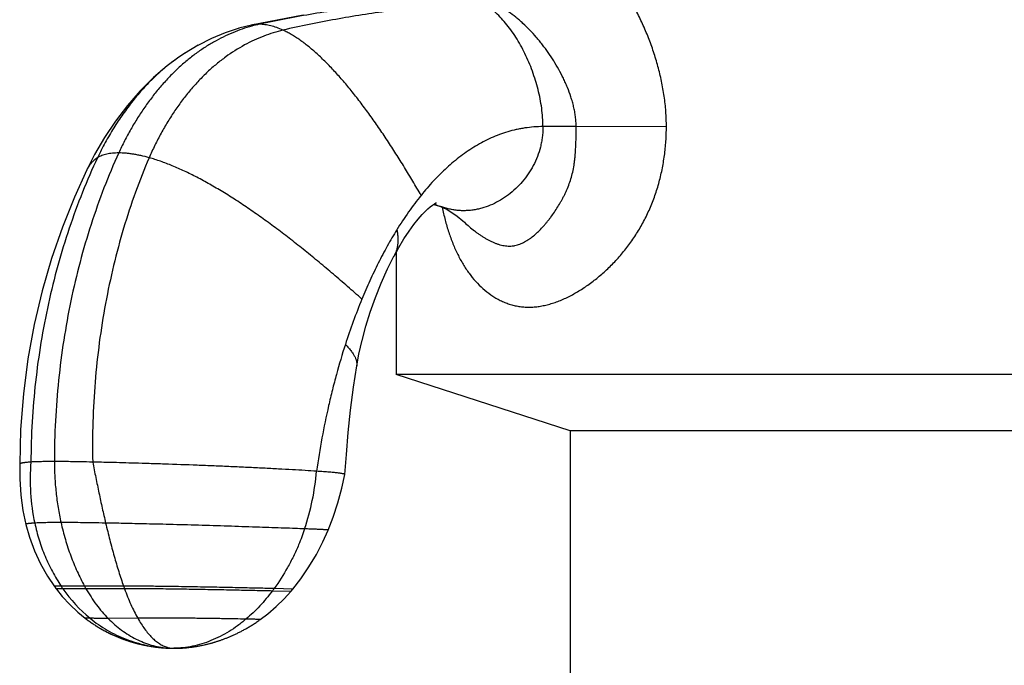
# Model space of a CAD drawing. Units: inches. Extents: x 3 to 13.3, y 2.6 to 8.7.
# Drawn here: x 3.1 to 4.3, y 5.2 to 6 of the extents above; entities that cross this region are included whole.
import ezdxf

# ---------------------------------------------------------------- set-up
doc = ezdxf.new("R2010")
doc.units = ezdxf.units.IN
doc.header["$LTSCALE"] = 0.9094488189
doc.header["$MEASUREMENT"] = 0
doc.layers.get('0').update_dxf_attribs({"linetype": 'CONTINUOUS'})

msp = doc.modelspace()

# ---------------------------------------------------------------- linework, layer by layer
at = {"color": 6, "linetype": 'Continuous'}
for p, q in [((3.4796646157, 6.0268532041), (3.415740456, 6.014510968400001)), ((3.4157422303, 6.014511350499999), (3.4004890856, 6.0106585924)), ((3.3837260958, 6.0051080346), (3.3665433899, 5.9979521238)), ((3.4005922613, 6.0106884702), (3.3835175832, 6.0050302043)), ((3.3502068899, 5.989703682899999), (3.3335138672, 5.9797091534)), ((3.3668546311, 5.998095321699999), (3.3498001417, 5.9894795135)), ((3.3340046846, 5.9800270058), (3.3246604139, 5.9737115984)), ((3.5941002579, 5.7352567039), (3.5941002579, 5.5845990151)), ((3.5566871005, 5.6438118623), (3.5567071585, 5.6438765547)), ((3.5482223696, 5.60969331), (3.5520838219, 5.626660415800001)), ((3.5454826648, 5.5952824497), (3.5482369919, 5.6097730596)), ((3.541337123, 5.5688065478), (3.5454820152, 5.5952786913)), ((3.8081002579, 5.5150662001), (3.5941002579, 5.5845990151)), ((4.7091002579, 5.5845990151), (3.5941002579, 5.5845990151)), ((3.5377672156, 5.5407128162), (3.5413461312, 5.5688832167)), ((3.5349396986, 5.513153421499999), (3.5377771265, 5.540809368300001)), ((3.8081002579, 5.5150662001), (3.8081002579, 5.1745990151)), ((4.4951002579, 5.5150662001), (3.8081002579, 5.5150662001)), ((3.5310217158, 5.4613455464), (3.5310250186, 5.4613709164)), ((3.5163137911, 5.4088212489), (3.5222205054, 5.426643961900001)), ((3.5102531461, 5.3930033397), (3.5163137907, 5.4088212476)), ((3.2110882419, 5.2847309884), (3.211692641, 5.2842639821)), ((3.2137267348, 5.2827244615), (3.214783712, 5.281943605099999)), ((3.214745227799999, 5.2819718108), (3.2158106898, 5.281197116)), ((3.2157644779, 5.2812304513), (3.2168382743, 5.2804619968)), ((3.2167843326, 5.2805002956), (3.2178663118, 5.2797381575)), ((3.2178046413, 5.2797812562), (3.2188946508, 5.2790255081)), ((3.218825256, 5.2790732447), (3.2199231421, 5.2783239577)), ((3.2198460304, 5.2783761726), (3.2209516384, 5.2776334152)), ((3.2208668207, 5.2776899506), (3.221979995, 5.2769537888)), ((3.221887485, 5.2770144892), (3.223008069, 5.2762849866)), ((3.2229078834, 5.2763496984), (3.22403572, 5.275626916)), ((3.2239278786, 5.275695487799999), (3.2250628095, 5.2749794842)), ((3.2249473348, 5.2750517667), (3.2260892012, 5.2743425981)), ((3.2259661187, 5.2744184441), (3.2271147611, 5.273716164100001)), ((3.226984099, 5.273795428500001), (3.2281393572, 5.2731000883)), ((3.2280011462, 5.2731826282), (3.2291628596, 5.2724942768)), ((3.2290171333, 5.2725799513), (3.2301851405, 5.271898635)), ((3.4162732732, 5.275967905), (3.4173274272, 5.2766322163)), ((3.2300319348, 5.2719873056), (3.2312060742, 5.2713130684)), ((3.2310454278, 5.2714045985), (3.2322255371, 5.2707374823)), ((3.232057491, 5.2708317374), (3.2332434077, 5.2701717814)), ((3.2330680053, 5.2702686295), (3.2342595665, 5.2696158707)), ((3.2340768534, 5.269715181600001), (3.2352738999, 5.2690696525)), ((3.2350839228, 5.2691712992), (3.2362862993, 5.2685330281)), ((3.2360891073, 5.268636885199999), (3.237296656, 5.2680058994)), ((3.2370923002, 5.2681118439), (3.2383048631, 5.2674881688)), ((3.2380933969, 5.267596079800001), (3.2393108159, 5.2669797386)), ((3.2390922945, 5.2670894973), (3.2403144114, 5.2664805112)), ((3.2400888919, 5.2665920011), (3.2413155483, 5.2659903893)), ((3.2410830896, 5.266103495799999), (3.2423141273, 5.2655092755)), ((3.2420747903, 5.2656238864), (3.2433100509, 5.2650370727)), ((3.2430638981, 5.2651530778), (3.2443032233, 5.2645736839)), ((3.244050319, 5.2646909752), (3.2452935504, 5.2641190124)), ((3.2450339606, 5.2642374839), (3.24628094, 5.2636729616)), ((3.2460147323, 5.2637925095), (3.2472653016, 5.263235435)), ((3.246992545, 5.2633559575), (3.2482465463, 5.2628063364)), ((3.2479673115, 5.262927734), (3.2492245869, 5.2623855699)), ((3.2489389462, 5.262507745), (3.2501993379, 5.2619730397)), ((3.2499073648, 5.2620958967), (3.2511707154, 5.2615686503)), ((3.2508724849, 5.2616920959), (3.2521386371, 5.2611723064)), ((3.2518342256, 5.2612962492), (3.2531030224, 5.260783913)), ((3.2527925076, 5.2609082637), (3.2540637922, 5.2604033754)), ((3.253747253, 5.2605280466), (3.2550208688, 5.2600305992)), ((3.2546983856, 5.2601555056), (3.2559741764, 5.25966549)), ((3.3841680636, 5.2598831832), (3.3851142514, 5.2602526155)), ((3.3850673824, 5.2602341773), (3.3860179439, 5.260610964200001)), ((3.3859718983, 5.2605925748), (3.3869267016, 5.2609767779)), ((3.3868814955, 5.2609584507), (3.3878404078, 5.2613501304)), ((3.3877960573, 5.2613318793), (3.3887589448, 5.2617310948)), ((3.3887154661, 5.2617129341), (3.389682194, 5.2621197432)), ((3.3896396034, 5.2621016875), (3.3906100362, 5.2625161469)), ((3.3905683499, 5.2624982115), (3.3915423509, 5.262920376399999)), ((3.3915015853, 5.262902577), (3.3924790171, 5.2633325015)), ((3.3924391885, 5.2633148541), (3.3934199128, 5.2637525908)), ((3.3933810376, 5.2637351122), (3.3943649152, 5.2641807123)), ((3.3943270098, 5.2641634196), (3.3953139148, 5.2646169396)), ((3.3952769935, 5.2645998495), (3.3962669339, 5.2650614079)), ((3.3962310049, 5.265044534599999), (3.3972240647, 5.2655142895)), ((3.3971891363, 5.2654976475), (3.3981514777, 5.2659593651)), ((3.4080236484, 5.2710916151), (3.4090371795, 5.271660825400001)), ((3.2556458303, 5.2597905485), (3.2569236402, 5.259307954200001)), ((3.2565895141, 5.259433083399999), (3.2578691874, 5.2589578981)), ((3.2575293648, 5.2590830187), (3.2588107464, 5.2586152284)), ((3.2584653121, 5.2587402631), (3.2597482469, 5.2582798524)), ((3.2593972868, 5.2584047258), (3.2606816205, 5.2579516772)), ((3.2603252214, 5.258076316), (3.2616107992, 5.257630611000001)), ((3.2612490495, 5.2577549434), (3.2625356962, 5.2573165688)), ((3.2621686979, 5.257440520799999), (3.2634561998, 5.2570094743)), ((3.2630840628, 5.2571329719), (3.2643721981, 5.256709251)), ((3.2639950341, 5.2568322222), (3.2652835799, 5.2564158218)), ((3.2649015029, 5.2565381964), (3.2661902352, 5.2561291089)), ((3.2658033613, 5.2562508189), (3.267092055, 5.255849034100001)), ((3.2667005021, 5.2559700133), (3.2679889313, 5.2555755184)), ((3.2675928194, 5.2556957027), (3.268880757, 5.2553084826)), ((3.268480208, 5.2554278098), (3.2697674261, 5.2550478466)), ((3.2693625639, 5.2551662567), (3.2706488335, 5.2547935301)), ((3.270239784, 5.254910964900001), (3.2715248751, 5.2545454523)), ((3.2711117659, 5.2546618557), (3.2723954479, 5.2543035319)), ((3.2719784085, 5.2544188497), (3.2732604496, 5.2540676872)), ((3.2728396114, 5.2541818674), (3.2741197791, 5.2538378362)), ((3.2736952752, 5.2539508286), (3.274973336, 5.2536138963)), ((3.2745453015, 5.253725653), (3.2758210219, 5.253395784599999)), ((3.2753895926, 5.2535062597), (3.276662766, 5.2531834112)), ((3.2762280596, 5.2532925657), (3.2774985319, 5.2529766781)), ((3.2770606551, 5.2530844779), (3.2783282864, 5.2527754878)), ((3.277887346, 5.252881900299999), (3.2791519977, 5.2525797435)), ((3.2787081004, 5.2526847381), (3.2799696351, 5.2523893495)), ((3.2795228879, 5.252492897), (3.2807811691, 5.2522042107)), ((3.2803316789, 5.2523062838), (3.2815865715, 5.252024233)), ((3.2811344452, 5.252124805899999), (3.282721796, 5.2517768906)), ((3.2823858151, 5.2518493233), (3.2839657222, 5.2515143393)), ((3.2835063294, 5.2516102725), (3.2850569914, 5.2512912704)), ((3.2847463366, 5.251354083), (3.2862887712, 5.2510475935)), ((3.2858230746, 5.2511387108), (3.2873366381, 5.2508470425)), ((3.2870505477, 5.2509011836), (3.2885551157, 5.2506215989)), ((3.2880840778, 5.2507077635), (3.2895601775, 5.2504418967)), ((3.2892978682, 5.2504882529), (3.2907641997, 5.2502340349)), ((3.2902888004, 5.2503151441), (3.2917268546, 5.2500736353)), ((3.2914876213, 5.2501130173), (3.2929142554, 5.2498828517)), ((3.2924360013, 5.2499587577), (3.2938338044, 5.2497404476)), ((3.2936171698, 5.2497735772), (3.2950014508, 5.2495663203)), ((3.2945221702, 5.2496368886), (3.2958771048, 5.2494406395)), ((3.2956825209, 5.249468205299999), (3.2970217785, 5.2492826642)), ((3.2965433836, 5.249347817599999), (3.2978528396, 5.2491724435)), ((3.2976796687, 5.2491951007), (3.2991310537, 5.2490102418)), ((3.2989716145, 5.2490299905), (3.3003785558, 5.2488604707)), ((3.3002322946, 5.248877595), (3.3015960506, 5.248722404)), ((3.3014624249, 5.248737167200001), (3.3027842576, 5.248595351700001)), ((3.302662738, 5.248607997300001), (3.3039438847, 5.2484786613)), ((3.3038339589, 5.2484894138), (3.305075557, 5.2483717212)), ((3.3049767382, 5.2483807867), (3.3061787109, 5.2482740513)), ((3.3060907909, 5.2482815979), (3.3072471647, 5.2481856204)), ((3.3071702642, 5.248191783), (3.3082731971, 5.2481063872)), ((3.3082072683, 5.2481113115), (3.3092484297, 5.2480362091)), ((3.3091934004, 5.2480400366), (3.3096624422, 5.2480079171)), ((3.3092484297, 5.2480362091), (3.3105286466, 5.247951576)), ((3.3105660139, 5.247949231000001), (3.3115594911, 5.2478893518)), ((3.3298465781, 5.2478945614), (3.3310387485, 5.2479698354)), ((3.3310387485, 5.2479698354), (3.3322582833, 5.2480555268)), ((3.3322164241, 5.248052440099999), (3.3335026165, 5.248152002599999)), ((3.3334562016, 5.2481482402), (3.3347692725, 5.2482595746)), ((3.3347188285, 5.2482551101), (3.3360558404, 5.248378497)), ((3.3360019187, 5.2483733176), (3.3373599593, 5.2485089649)), ((3.3373031345, 5.248503072), (3.3386793181, 5.2486511138)), ((3.3386201839, 5.2486445241), (3.3400116659, 5.248805021)), ((3.3399508283, 5.2487977666), (3.3413548137, 5.2489707063)), ((3.3412928901, 5.2489628353), (3.3427071639, 5.2491482055)), ((3.3426444973, 5.2491397436), (3.3440688311, 5.2493377524)), ((3.3440054766, 5.2493286924), (3.3454402182, 5.2495396323)), ((3.3453762384, 5.2495299688), (3.3468217268, 5.2497541475)), ((3.3467571913, 5.2497438775), (3.3482137558, 5.2499816173)), ((3.3481487415, 5.2499707402), (3.3495512915, 5.250210896600001)), ((3.3489138392, 5.2501003147), (3.350322389, 5.2503478534)), ((3.3502568158, 5.2503360708), (3.3509652388, 5.2504647038)), ((3.350322389, 5.2503478534), (3.3517424385, 5.2506092216)), ((3.3516766092, 5.250596843), (3.3531083855, 5.2508718357)), ((3.3524568952, 5.2507452101), (3.3538949085, 5.2510280424)), ((3.353828887, 5.2510147899), (3.3552793521, 5.2513118739)), ((3.3546185579, 5.2511749882), (3.3560753713, 5.2514802028)), ((3.3560094084, 5.2514661115), (3.3574793975, 5.2517862558)), ((3.3568086255, 5.2516385806), (3.3582850512, 5.2519671585)), ((3.3582194201, 5.2519522773), (3.3597097433, 5.252296515299999)), ((3.3590283102, 5.2521374748), (3.360525136, 5.2524904617)), ((3.360460131, 5.2524748542), (3.3619715736, 5.252844287099999)), ((3.3612787877, 5.252673256), (3.3627967775, 5.2530517652)), ((3.3627327129, 5.2530355112), (3.3642660354, 5.25343131)), ((3.363561198, 5.2532476115), (3.3651010922, 5.2536528263)), ((3.3650383003, 5.253636023), (3.3658766507, 5.2538623359)), ((3.3658143579, 5.2538453736), (3.3666560954, 5.2540765682)), ((3.3665943284, 5.2540594569), (3.3674396184, 5.2542956413)), ((3.3673784007, 5.2542783903), (3.3682274114, 5.2545196775)), ((3.3681667643, 5.254502296), (3.369019664, 5.2547488036)), ((3.3689596068, 5.2547313001), (3.3698165643, 5.2549831501)), ((3.3697571139, 5.2549655329), (3.3706182981, 5.255222852)), ((3.3705594693, 5.255205129), (3.3714250496, 5.2554680485)), ((3.3713668551, 5.255450227), (3.3722370005, 5.2557188831)), ((3.3721794508, 5.25570097), (3.3730543307, 5.2559755036)), ((3.3729974341, 5.2559575053), (3.3738772177, 5.2562380623)), ((3.3738209805, 5.2562199844), (3.3747058368, 5.2565067157)), ((3.3746502631, 5.2564885635), (3.3755403608, 5.256781625199999)), ((3.3754854526, 5.2567634031), (3.37638096, 5.2570629564)), ((3.3763267173, 5.2570446682), (3.3772277765, 5.2573508707)), ((3.3771742029, 5.2573325216), (3.3780807759, 5.257645473399999)), ((3.3780278858, 5.2576270724), (3.3789398508, 5.257946845)), ((3.3788876593, 5.2579284016), (3.3798048926, 5.2582550655)), ((3.3797534149, 5.2582365897), (3.3806757918, 5.2585702143)), ((3.3806250432, 5.2585517165), (3.3815524379, 5.2588923702)), ((3.3815024339, 5.258873861100001), (3.3824347196, 5.2592216112)), ((3.3823854758, 5.2592031019), (3.3833225247, 5.259558014700001)), ((3.3832740567, 5.2595395169), (3.38421574, 5.2599016575)), ((3.3112560846, 5.2479071541), (3.3131682856, 5.2478006153)), ((3.3171123805, 5.2476447592), (3.3184986968, 5.2476162351)), ((3.3188046225, 5.247609954), (3.3202739187, 5.2475990236)), ((3.3202740392, 5.2475990235), (3.3203141368, 5.2475990151)), ((3.3203534093, 5.2475990243), (3.3213606048, 5.2476037515)), ((3.3203534093, 5.2475990243), (3.3206444461, 5.247599573500001)), ((3.3213606048, 5.2476037515), (3.3221731947, 5.2476126583)), ((3.3234994037, 5.247636054), (3.3244407361, 5.247659162200001)), ((3.3244407361, 5.247659162200001), (3.3254263452, 5.2476890781)), ((3.3254320903, 5.247689269599999), (3.3264705253, 5.2477271212)), ((3.3259364507, 5.2477068486), (3.3270082137, 5.2477492507)), ((3.3264588564, 5.2477266601), (3.327557016, 5.2477736138)), ((3.327557016, 5.2477736138), (3.3286845144, 5.2478292871)), ((3.3286845144, 5.2478292871), (3.3298465781, 5.2478945614))]:
    msp.add_line(p, q, dxfattribs=at)
at = {"color": 9, "linetype": 'Continuous'}
for p, q in [((3.415740456, 6.014510968400001), (3.4157422303, 6.014511350499999)), ((3.3246604139, 5.9737115984), (3.32465291, 5.9737062979)), ((3.8155771526, 5.8895990322), (3.7747046772, 5.8895990151)), ((3.926659458, 5.8894411362), (3.8155824956, 5.8895990322)), ((3.6475196899, 5.791713965700001), (3.6475135228, 5.7917162841)), ((3.6780316842, 5.771918743500001), (3.6780459706, 5.771905319400001)), ((3.5913543713, 5.7302840822), (3.5913533818, 5.7302822098)), ((3.5454820152, 5.5952786913), (3.5454826648, 5.5952824497)), ((3.2103990148, 5.3241960293), (3.1815672055, 5.3241738348)), ((3.2122216445, 5.3209286185), (3.1837579934, 5.3209553878)), ((3.2584705667, 5.3241738348), (3.2103990148, 5.3241960293)), ((3.2596181703, 5.3209553878), (3.2122216445, 5.3209286185)), ((3.466759309, 5.3205467592), (3.4437977206, 5.3211581045)), ((3.4641855416, 5.3174936925), (3.4415461988, 5.3181165424)), ((3.2172064804, 5.284644182), (3.2110882419, 5.2847309884)), ((3.2759215492, 5.284644182), (3.2395883998, 5.284279490899999)), ((3.3118113265, 5.2478748724), (3.3118252584, 5.2478740591)), ((3.3118250235, 5.247874072799999), (3.3203141368, 5.2475990151)), ((3.3203521736, 5.247599023999999), (3.3203141368, 5.2475990151))]:
    msp.add_line(p, q, dxfattribs=at)
at = {"color": 6, "linetype": 'Continuous'}
for points in [[(3.32465291, 5.9737062979), (3.3122688993, 5.9644403621), (3.2954724742, 5.950076314199999), (3.2790037311, 5.9337188122), (3.2632435726, 5.9156794873), (3.2484790783, 5.8963147183), (3.2349486401, 5.8760386244), (3.2228469021, 5.855327099), (3.2131587803, 5.836468750599999)], [(3.2131589754, 5.8364691551), (3.1978937313, 5.802855302899999), (3.1831237899, 5.765787201), (3.1698874469, 5.727251125), (3.1583157897, 5.6873450549), (3.1485508357, 5.6461712532), (3.1407530344, 5.603871249), (3.1350977592, 5.5606706326), (3.1317481877, 5.5167918663), (3.1308384976, 5.474328385700001)], [(3.5913543713, 5.7302840822), (3.5971103683, 5.7407078176), (3.6035796224, 5.7513976211), (3.6098679542, 5.7608512018), (3.6158279993, 5.7690155685), (3.6212872664, 5.7758354085), (3.6260679208, 5.781285527300001), (3.6300269442, 5.7854088469), (3.6331720084, 5.7884019745), (3.6359556809, 5.790805379), (3.6387210768, 5.7929445669), (3.6412321131, 5.7946500763), (3.6430440056, 5.795707198200001), (3.6435269477, 5.795953147300001)], [(3.6401229843, 5.7938967501), (3.6432783713, 5.79312279), (3.6475135228, 5.7917162841)], [(3.6475196899, 5.791713965700001), (3.651327102, 5.7901385236), (3.6566413799, 5.7875056984), (3.6627212855, 5.7839136919), (3.6692964595, 5.779316551799999), (3.6761295461, 5.773666744), (3.6780464809, 5.7719046757)], [(3.5520641338, 5.6265739863), (3.5567230471, 5.6439357201), (3.5621661072, 5.6614701688), (3.5684216907, 5.6791457559), (3.5755037817, 5.6968563336), (3.5834286684, 5.714485722), (3.5913533818, 5.7302822098)], [(3.5310250186, 5.4613709164), (3.5326990837, 5.486205704600001), (3.534945607, 5.5132244815)], [(3.1307870682, 5.47434511), (3.130606689, 5.456003878400001), (3.1318188769, 5.4362344976)], [(3.5222205062, 5.4266439647), (3.5272578788, 5.4447809607), (3.5310193247, 5.4613461075)], [(3.1318188721, 5.436234575599999), (3.1344520232, 5.4169989961), (3.1380495514, 5.4000114337)], [(3.1380495619, 5.4000113914), (3.142578072, 5.3842505603), (3.1488279529, 5.367419502), (3.1562688678, 5.3514269071), (3.1648126439, 5.3363592575), (3.1733793671, 5.3236419823)], [(3.4667592921, 5.3205467389), (3.476644953, 5.3332058899), (3.4867041945, 5.347807527400001), (3.4958015067, 5.362970728000001), (3.5038945913, 5.3786264685), (3.5102531643, 5.393003384400001)], [(3.1733793943, 5.323641945), (3.1737593043, 5.3231221607), (3.175239828, 5.3211283113), (3.1757190154, 5.3204935351)], [(3.1757190072, 5.3204935459), (3.1830557087, 5.3114039672), (3.1922071221, 5.3014763118), (3.2020171931, 5.2922268515), (3.2110882597, 5.2847309747)], [(3.4266265587, 5.2829288365), (3.4358855912, 5.2900027041), (3.4461597777, 5.2988566431), (3.4560152139, 5.3084953993), (3.464185539, 5.3174936894)], [(3.4641855416, 5.3174936925), (3.4647132248, 5.3181105659), (3.4663323441, 5.3200324773), (3.466759309, 5.3205467592)], [(3.2110882419, 5.2847309884), (3.2117079897, 5.284252180299999), (3.2127322027, 5.2834710489), (3.2137574969, 5.2827015532)], [(3.398185397, 5.2659757607), (3.399151017, 5.266446001999999), (3.4001210074, 5.2669251978), (3.4010954474, 5.2674135366), (3.4020744122, 5.267911210899999), (3.4030579734, 5.2684184174), (3.4040461986, 5.2689353568), (3.405039151, 5.269462234200001), (3.4060368901, 5.2699992586), (3.4070394705, 5.270546643399999), (3.4080469429, 5.2711046063), (3.4090593529, 5.2716733693), (3.4100767416, 5.2722531587), (3.4110991452, 5.2728442051), (3.4121265949, 5.2734467436), (3.4131591167, 5.2740610137), (3.4141967292, 5.274687258399999), (3.4152394455, 5.2753257247), (3.4162872724, 5.2759766639), (3.4173402112, 5.276640331999999), (3.418398257, 5.2773169894), (3.4194613984, 5.2780069007), (3.4205296178, 5.2787103354), (3.4216028909, 5.2794275674), (3.4226811866, 5.280158875), (3.4237644666, 5.2809045412), (3.4248526855, 5.2816648537), (3.4259457905, 5.2824401047), (3.4266265313, 5.2829288167)], [(3.4194510801, 5.2780001562), (3.42052055, 5.2787043207), (3.4215950852, 5.2794223129), (3.4226746544, 5.2801544121), (3.4237592192, 5.2809009024), (3.4248487341, 5.281662072300001)], [(3.3131961609, 5.24779909), (3.3152405022, 5.247706743), (3.3171172363, 5.2476445984), (3.3188056335, 5.2476099332)], [(3.3221731947, 5.2476126583), (3.3226026114, 5.2476190485), (3.3234993886, 5.2476360537)]]:
    msp.add_lwpolyline(points, dxfattribs=at)
at = {"color": 9, "linetype": 'Continuous'}
for centre, radius, start, end in [((3.4250872772, 5.9711106879), 0.0443953535, 100.5057688481, 102.1514355718), ((3.4628751921, 5.8424871384), 0.1770372451, 102.1943106683, 105.2433203013), ((3.6816146341, 5.8821104587), 0.09661483789999999, 245.3075148493, 246.0616805912), ((3.6807866893, 5.8801936524), 0.09452697130000001, 246.0489381822, 249.3905191144), ((3.1879823496, 5.4924639476), 0.3092786662, 341.5540697657, 355.0008347719001), ((3.3575256506, 5.441593403300001), 0.2115389549, 213.715744983, 214.7702743725), ((3.3308684651, 5.4229065663), 0.1789847303, 214.7229121618, 230.5772470223), ((3.4359234225, 5.447856176), 0.2572024307, 208.7369575462, 209.5704153837), ((3.6890142274, 5.4758792275), 0.4564891784, 199.4103039527, 199.8391772033), ((3.2557958617, 5.4579726932), 0.2325143665, 323.0229797468, 323.9554950668)]:
    msp.add_arc(centre, radius, start, end, dxfattribs=at)
at = {"color": 6, "linetype": 'Continuous'}
for centre, radius, start, end in [((4.2612097874, 5.386338480399999), 0.7667115309, 157.6974716657, 162.1349038883), ((3.3203364008, 5.3437553843), 0.096156381, 264.9430310911, 269.9628411932)]:
    msp.add_arc(centre, radius, start, end, dxfattribs=at)
at = {"color": 7, "linetype": 'Continuous'}
for points, start_tangent, end_tangent in [([(3.926659458, 5.8894411362), (3.9259575691, 5.908258728200001), (3.9239293229, 5.9269795228), (3.9206757042, 5.9454851674), (3.9162951836, 5.9636987085), (3.9137126993, 5.9726786076), (3.9108847936, 5.9815647461), (3.9045311573, 5.9990302654), (3.8973031081, 6.0160460163), (3.8933821025, 6.0243699261), (3.8892659019, 6.0325619162), (3.8804656984, 6.0485153635), (3.8709373075, 6.0638362848), (3.8607124834, 6.078439560800001), (3.8498156111, 6.0922021726), (3.8441224961, 6.098727342899999), (3.8382710691, 6.1049864999), (3.8322656436, 6.110952824), (3.8261105399, 6.116599443099999), (3.8198106363, 6.121899001799999), (3.8133783047, 6.1268176495), (3.8068312787, 6.1313168889), (3.8001874081, 6.1353581217)], (-0.000263142818542406, 0.9999999653779278), (-0.869439524088781, 0.4940393850213503)), ([(3.6506464871, 5.790291375), (3.6543341825, 5.774587860700001), (3.6587406645, 5.759644831599999), (3.6638867322, 5.7455645407), (3.6697762805, 5.7324154867), (3.6764113433, 5.720253071699999), (3.6837952449, 5.7091332548), (3.6919300964, 5.6991144749), (3.7008151373, 5.6902629821), (3.7104462202, 5.6826670413), (3.715538007, 5.6793727266), (3.7208106089, 5.6764345146), (3.7262611977, 5.6738682793), (3.7318836055, 5.6716965401), (3.737669216, 5.6699466881), (3.7436093566, 5.6686462264), (3.7496932954, 5.667818263099999), (3.755902044, 5.6674682852), (3.7622145453, 5.6675973641), (3.7654031228, 5.6678418846), (3.7686097526, 5.6682064787), (3.7750675171, 5.6692887865), (3.7815692568, 5.6708237952), (3.7880965471, 5.6727896398), (3.7946311763, 5.6751645297), (3.8011577494, 5.6779276625), (3.8076628681, 5.6810589361), (3.8141331762, 5.6845382643), (3.8205553489, 5.6883475603), (3.8269161569, 5.6924748905), (3.8332023895, 5.6969095018), (3.8454976603, 5.7066595327), (3.8573307322, 5.717526593), (3.8685868293, 5.729448366900001), (3.8791442652, 5.742369403), (3.8841194234, 5.7491881187), (3.8888693407, 5.7562362149), (3.8933773584, 5.7635044155), (3.8976273003, 5.7709827772), (3.9016067515, 5.778658305800001), (3.9053054711, 5.7865163157), (3.9087159303, 5.7945412862), (3.9118330299, 5.802716995700001), (3.9146524492, 5.8110276312), (3.9171708808, 5.8194577009), (3.9193884749, 5.8279914108), (3.9213069795, 5.8366132625), (3.9242539502, 5.854064828899999), (3.926027961, 5.8717063053), (3.9266464319, 5.8894411723)], (0.2037705559350128, -0.9790186722090319), (0.002733066389402522, 0.9999962651670811))]:
    msp.add_spline(points, degree=3, dxfattribs=dict(at, start_tangent=start_tangent, end_tangent=end_tangent))
at = {"color": 9, "linetype": 'Continuous'}
for points, start_tangent, end_tangent in [([(3.675652296, 6.0475530516), (3.6491946208, 6.0462182249), (3.6205748949, 6.044233246), (3.5901868563, 6.0415175511), (3.5584242428, 6.0379905776), (3.5421504613, 6.035900835700001), (3.5256804103, 6.0335947587), (3.4923473264, 6.0283560719), (3.4588166437, 6.022319461), (3.4254800148, 6.0155298697)], (-0.9991580560443464, -0.04102656507292004), (-0.9774605707205938, -0.211118053909587)), ([(3.7002744954, 6.0413814919), (3.6738891504, 6.0400832149), (3.6455126113, 6.038074254), (3.6155230075, 6.0352818626), (3.5842984686, 6.0316332942), (3.5522177881, 6.0270760107), (3.5196624152, 6.0216383084), (3.487014462799999, 6.0153686925), (3.4546560442, 6.0083156678)], (-0.9992679900027668, -0.03825551144384871), (-0.9742310595245673, -0.2255523058131728)), ([(3.7747046772, 5.8895990151), (3.7743077136, 5.900758562999999), (3.7731451482, 5.9121279761), (3.7712594693, 5.923614479299999), (3.7686931653, 5.9351252973), (3.7654887244, 5.9465676548), (3.7616886349, 5.9578487768), (3.7573353852, 5.968875887999999), (3.7524714635, 5.9795562131), (3.7471393582, 5.989796977), (3.7413815575, 5.999505404400001), (3.7352405497, 6.0085887202), (3.7287588232, 6.0169541491), (3.7219788662, 6.0245089159), (3.714943167, 6.0311602455), (3.7113426917, 6.034118128999999), (3.707694214, 6.0368153626), (3.7002744954, 6.0413814919)], (0, 1), (-0.8825708789894815, 0.4701793738135839)), ([(3.8155824956, 5.8895990322), (3.8153561754, 5.8958078885), (3.8147357012, 5.901997957100001), (3.8137626356, 5.9081481828), (3.8124785086, 5.9142375424), (3.8109192664, 5.9202505711), (3.8091089734, 5.9261836306), (3.804825405, 5.9378013492), (3.8023968407, 5.9434817686), (3.7997999517, 5.9490738584), (3.7941397605, 5.9599854741), (3.7879209995, 5.9705210623), (3.7812106354, 5.9806623011), (3.7740464952, 5.990380549099999), (3.7703042427, 5.995071450499999), (3.7664604621, 5.999644895499999), (3.7584798898, 6.00841127), (3.7501247015, 6.0166140157), (3.7458127118, 6.0204825641), (3.7414153541, 6.0241802529), (3.732380642, 6.031001525700001), (3.7277515742, 6.034094089400001), (3.7230594082, 6.0369489426), (3.7183202639, 6.0395403792), (3.7135505674, 6.0418424326)], (-0.002477627616929258, 0.9999969306759857), (-0.9120691016416445, 0.4100365274345733)), ([(3.4163287835, 6.013295856), (3.3928272924, 6.005209032000001), (3.3810647484, 5.999870058200001), (3.3693684443, 5.9936659828), (3.3577939592, 5.9865957607), (3.3463968721, 5.9786583464), (3.335232762, 5.9698526949), (3.3297554419, 5.9651239535), (3.3243570145, 5.9601783636), (3.319042736, 5.9550210565), (3.3138171649, 5.9496593355), (3.3036503626, 5.9383519118), (3.2938930433, 5.9263146136), (3.2845816429, 5.913605962), (3.275752597, 5.900284478200001), (3.2674423416, 5.886408683200001), (3.2596873124, 5.872037098300001), (3.2525239452, 5.857228244600001)], (-0.9649040239305575, -0.2626027886421197), (-0.4154890134595732, -0.9095981968398963)), ([(3.4254800148, 6.0155298697), (3.4211711594, 6.015336392899999), (3.4169924716, 6.0147618224)], (-1, 0), (-0.9832343434032997, -0.1823464448578092)), ([(3.4546560442, 6.0083156678), (3.4470462654, 6.0114220437), (3.4396251926, 6.013682019299999), (3.4324255382, 6.015062369600001), (3.4254800148, 6.0155298697)], (-0.9094030796026178, 0.4159159035301183), (-0.9999999999999999, 0)), ([(3.4546560442, 6.0083156678), (3.4310713923, 6.0010468344), (3.419220474, 5.9960191727), (3.4074134377, 5.9900612054), (3.3841798421, 5.9753499272), (3.3728776984, 5.966594402899999), (3.3618682676, 5.9569041462), (3.3512101817, 5.946289204), (3.3409477692, 5.9348042375), (3.3311217828, 5.9225150616), (3.3217729751, 5.909487491), (3.3129420987, 5.8957873407), (3.3046699063, 5.881480425499999), (3.2969971506, 5.8666325602), (3.2899645843, 5.851309559700001)], (-0.9742310595590689, -0.2255523056641494), (-0.3958892626016917, -0.9182982586048438)), ([(3.6246837767, 5.8050435336), (3.6145351299, 5.822401152899999), (3.6042153848, 5.8394978823), (3.5937473158, 5.8562566528), (3.5831536973, 5.8726003959), (3.5724573036, 5.8884520428), (3.5616809091, 5.9037345247), (3.5508472883, 5.918370772799999), (3.5399792154, 5.9322837186), (3.5290997156, 5.945396323400001), (3.5182328204, 5.95763167), (3.5074028138, 5.9689128717), (3.4966339795, 5.9791630416), (3.4912800907, 5.9838774625), (3.4859506015, 5.9883052929), (3.4806485473, 5.992436922), (3.4753769637, 5.9962627389), (3.4701388861, 5.9997731328), (3.4649373499, 6.002958492799999), (3.4597753908, 6.0058092081), (3.4546560442, 6.0083156678)], (-0.4990170583754438, 0.8665921621214439), (-0.9094030799528985, 0.415915902764227)), ([(3.32465291, 5.9737062979), (3.3173512198, 5.9683400076), (3.3101527594, 5.9626228493), (3.303071961, 5.9565545689), (3.2961222858, 5.9501379328), (3.2893139099, 5.9433859238), (3.2826563156, 5.9363136831), (3.2698314005, 5.921269070599999), (3.2577233983, 5.9051252237), (3.2464081668, 5.8880032706), (3.2359615636, 5.8700243399), (3.2264594467, 5.851309559700001)], (-0.8167704598932857, -0.5769627508303379), (-0.4274867020761545, -0.9040216366592412)), ([(3.7747046772, 5.8895990151), (3.7744995335, 5.8831527577), (3.7738945459, 5.8768149496), (3.7729053804, 5.8705967227), (3.7715477027, 5.8645092088), (3.7677894735, 5.8527708471), (3.7627451842, 5.8416889191), (3.756540161, 5.8313524793), (3.7492997297, 5.821850582200001), (3.7411492163, 5.8132722824), (3.7322139469, 5.805706634400001), (3.7226192474, 5.7992426928), (3.7124904437, 5.793969512), (3.7019528619, 5.7899761465), (3.6965699436, 5.7884872241), (3.6911318279, 5.787351651), (3.6856541807, 5.786580559), (3.6801526678, 5.7861850799), (3.6773978571, 5.7861316739), (3.6746429547, 5.786175944), (3.6691407074, 5.7865535425), (3.6636615915, 5.787307275700001), (3.6582212728, 5.788426011799999), (3.6475196899, 5.791713965700001)], (0, -1), (-0.9360538220614267, 0.3518568490227167)), ([(3.6780465319, 5.7719046428), (3.684072051, 5.7664987341), (3.6902790839, 5.7614525071), (3.6934475216, 5.759075135700001), (3.6966574272, 5.756803755700001), (3.69990734, 5.754647268099999), (3.7031957984, 5.7526145916), (3.7065213409, 5.750714645), (3.7098817946, 5.748957996000001), (3.7132704605, 5.7473657095), (3.7166788645, 5.7459629654), (3.7200985286, 5.7447749535), (3.7235209747, 5.743826863400001), (3.7269360989, 5.7431413411), (3.7303264666, 5.742729563999999), (3.7336725782, 5.7425994786), (3.7369549338, 5.7427590313), (3.7385661095, 5.7429499051), (3.7401540883, 5.7432160904), (3.7432587907, 5.743966807000001), (3.7462746463, 5.7449832298), (3.7492093349, 5.7462344409), (3.7520705365, 5.7476895223), (3.7534759796, 5.7484838524), (3.7548658806, 5.749317760199999), (3.757600824, 5.7510972502), (3.760277871, 5.7530180584), (3.7654674493, 5.757247316799999), (3.7704532268, 5.761934317200001), (3.7752567161, 5.767023273), (3.7775973836, 5.7697040201), (3.7799011583, 5.772467998400001), (3.7821688834, 5.7753117749), (3.7843990227, 5.7782345922), (3.7887398497, 5.784314938600001), (3.7929084735, 5.7907050825), (3.796882342, 5.7974046683), (3.7987871547, 5.80087103), (3.8006275488, 5.8044165467), (3.8023947732, 5.8080426611), (3.8040793546, 5.8117507166), (3.8071413564, 5.8194150934), (3.8097048458, 5.827405654), (3.8117432865, 5.8356871097), (3.8132661768, 5.844221449400001), (3.813844774, 5.8485726126), (3.814312708, 5.8529745198), (3.8149692048, 5.861918126799999), (3.8153385693, 5.8710288611), (3.8155133977, 5.880273955), (3.8155555401, 5.884930957999999), (3.8155846286, 5.889599034400001)], (0.7286927734979283, -0.6848407419626092), (0.005981301532173056, 0.9999821118559978)), ([(3.2525239452, 5.857228244600001), (3.2343630874, 5.8140889661), (3.2184635622, 5.7692269464), (3.2048747201, 5.7228835909), (3.1936459118, 5.6753003048), (3.1848264876, 5.6267184934), (3.1784657983, 5.5773795621), (3.1746131943, 5.5275249162), (3.1733180262, 5.4773959611)], (-0.4154890134076901, -0.9095981968635956), (0, -1)), ([(3.2525239452, 5.857228244600001), (3.2485521018, 5.8571324132), (3.2447678437, 5.8568468343), (3.241179347, 5.8563743812), (3.2377947878, 5.8557179268), (3.2346223421, 5.854880344400001), (3.2316701859, 5.853864507000001), (3.2264594467, 5.851309559700001)], (-0.9999999999999999, 0), (-0.8527787911681837, -0.5222722789252091)), ([(3.2899645843, 5.851309559700001), (3.2797876636, 5.853864507000001), (3.2748806866, 5.854880344400001), (3.2701068089, 5.8557179268), (3.2654751131, 5.8563743812), (3.2609946821, 5.8568468343), (3.2566745985, 5.8571324132), (3.2525239452, 5.857228244600001)], (-0.9633036704982205, 0.2684139310927358), (-1, 0)), ([(3.2264594467, 5.851309559700001), (3.2078803281, 5.8087414397), (3.1915655133, 5.7644830939), (3.1775725373, 5.718772799299999), (3.1659589351, 5.671848832699999), (3.1567822421, 5.6239494712), (3.1500999932, 5.5753129918), (3.1459697235, 5.5261776712), (3.1444489683, 5.476781786599999)], (-0.4274867019539856, -0.9040216367170114), (-0.003980406945309205, -0.9999920781488969)), ([(3.2264594467, 5.851309559700001), (3.222373578, 5.8483852091), (3.2187839433, 5.8449255312), (3.2157069424, 5.840947766499999), (3.2131589754, 5.8364691551)], (-0.8527787889426514, -0.5222722825591118), (-0.4344050176373091, -0.9007176475741602)), ([(3.2899645843, 5.851309559700001), (3.2731209435, 5.8087414397), (3.2585240107, 5.7644830939), (3.2462156451, 5.718772799299999), (3.2362377064, 5.671848832699999), (3.2286320539, 5.6239494712), (3.2234405471, 5.5753129918), (3.2207050455, 5.5261776712), (3.2204674086, 5.476781786599999)], (-0.3958892626938487, -0.918298258565114), (0.02072994578213639, -0.9997851115854194)), ([(3.5518536668, 5.6773031959), (3.5342966597, 5.6928019459), (3.516750938, 5.707930564500001), (3.4992474578, 5.722636198200001), (3.4818171752, 5.736865993099999), (3.4644910463, 5.7505670957), (3.4473000272, 5.763686652200001), (3.430275074, 5.7761718091), (3.4134471428, 5.7879697125), (3.3968478409, 5.7990275875), (3.3805113801, 5.8092929725), (3.364472623, 5.818713485), (3.3487664322, 5.8272367421), (3.3334276703, 5.834810360900001), (3.3184911999, 5.8413819586), (3.3039918837, 5.8468991525), (3.2899645843, 5.851309559700001)], (-0.7460543494372243, 0.6658850559111537), (-0.9633036704824114, 0.2684139311494724)), ([(3.5947843168, 5.7626067741), (3.5956848863, 5.7575897789), (3.5961315711, 5.752869923), (3.5961608676, 5.7484381595), (3.5958092723, 5.7442854413), (3.5951134004, 5.7404027215), (3.5941119565, 5.736780953099999), (3.5928454308, 5.733411089), (3.5913543713, 5.7302840822)], (0.2153284707270265, -0.9765416784215408), (-0.467204821552198, -0.8841491133956867)), ([(3.5314683795, 5.6215479127), (3.5355883459, 5.6170908767), (3.5373437948, 5.6150007351), (3.5389063751, 5.6130002669), (3.5402837026, 5.611087539), (3.541483393, 5.6092606182), (3.5433804922, 5.605856465700001), (3.5446620058, 5.602772344500001), (3.5453952036, 5.599992789600001), (3.5456474598, 5.5975023361), (3.5454809715, 5.5952855191)], (0.6990444963372325, -0.7150781720487801), (-0.1701743117668234, -0.9854139757557165)), ([(3.1444489683, 5.476781786599999), (3.144035494, 5.4387681773), (3.1490965001, 5.4017183933)], (-0.08301222588148445, -0.996548528850553), (0.2096079415407771, -0.9777855137212037)), ([(3.1733180262, 5.4773962691), (3.1646207538, 5.477363638200001), (3.1609077756, 5.4773231778), (3.1574049121, 5.4772669127), (3.1539856584, 5.477193403899999), (3.1506584611, 5.4770945824), (3.1474655043, 5.4769607212), (3.1444489718, 5.4767820936)], (-1, 0), (-0.9975528819289923, -0.06991600500001569)), ([(3.2204674183, 5.4767821532), (3.2049570014, 5.4770946421), (3.1986884776, 5.4771934637), (3.1930813085, 5.4772669724), (3.182986526, 5.477363698), (3.1733180262, 5.4773963289)], (-0.9997422091788788, 0.02270495950525058), (-1, 0)), ([(3.1733180262, 5.4773959611), (3.1738335903, 5.4583578391), (3.1753723735, 5.43943028), (3.1779225121, 5.4207224798), (3.1814721425, 5.4023436347)], (0, -1), (0.2172309736482766, -0.9761202303445112)), ([(3.2204674086, 5.476781786599999), (3.2242482711, 5.4577154542), (3.2281606764, 5.4387681773), (3.232210122, 5.420061856799999), (3.2364021057, 5.4017183933)], (0.1911623995340437, -0.9815584226139507), (0.2291017394268047, -0.9734024825279687)), ([(3.1490965001, 5.4017183933), (3.1471328119, 5.4015889209), (3.1451561657, 5.4014365987), (3.1441916161, 5.401351639500001), (3.1432581861, 5.4012606927), (3.1423673289, 5.4011636664), (3.1415304974, 5.401060469), (3.1407591449, 5.4009510087), (3.1400644701, 5.4008352172), (3.1394564114, 5.400713142000001), (3.1389445173, 5.4005848666), (3.1387276158, 5.40051843), (3.138538336, 5.4004504746), (3.1383778714, 5.400381011), (3.1382474157, 5.400310049500001), (3.1381481623, 5.4002376005), (3.1380813047, 5.400163674600001), (3.1380480366, 5.4000882822), (3.1380495514, 5.4000114337)], (-0.998120501855655, -0.0612818388710336), (0.2414856067743087, -0.9704044011240077)), ([(3.1814721425, 5.4023436347), (3.1712718272, 5.4023010763), (3.1668966556, 5.4022511198), (3.1628429597, 5.4021849261), (3.1590156234, 5.402103365599999), (3.1554246114, 5.402002145599999), (3.1521061586, 5.4018756826), (3.1490965001, 5.4017183933)], (-1, 0), (-0.9981205016780279, -0.06128184176411518)), ([(3.1490965001, 5.4017183933), (3.154552455, 5.3809807961), (3.1618327751, 5.3610356648), (3.1708626341, 5.3420457581), (3.1815672055, 5.3241738348)], (0.2096079414307703, -0.977785513744786), (0.5550738379422968, -0.8318010786432108)), ([(3.2364021057, 5.4017183933), (3.2193509797, 5.402002145599999), (3.2053209452, 5.4021849261), (3.1814721425, 5.4023436347)], (-0.9998317658616244, 0.01834230012909219), (-1, 0)), ([(3.1814721425, 5.4023436347), (3.1868379156, 5.3815234078), (3.1934856388, 5.3614561079), (3.2013583319, 5.34229567), (3.2103990148, 5.3241960293)], (0.2172309740038137, -0.9761202302653881), (0.4807971086838326, -0.8768318768619597)), ([(3.4813723965, 5.394604781699999), (3.4695359811, 5.3950246682), (3.4562373894, 5.3954973403), (3.4257281319, 5.396565309600001), (3.3913289573, 5.3977167398), (3.3551082278, 5.3988382935), (3.3194007813, 5.399840860199999), (3.3024743784, 5.400276678200001), (3.2864977466, 5.4006644516), (3.2583175342, 5.4012892897), (3.2364021057, 5.4017183933)], (-0.9993783155912261, 0.03525595447642223), (-0.9998317658490082, 0.01834230081679971)), ([(3.2364021057, 5.4017183933), (3.241500771, 5.3809807961), (3.2468762581, 5.3610356648), (3.2525317842, 5.3420457581), (3.2554655673, 5.3329598761), (3.2584705667, 5.3241738348)], (0.229101739817792, -0.9734024824359452), (0.3323431052911501, -0.9431585552628126)), ([(3.4813723965, 5.394604781699999), (3.473981491, 5.374942681499999), (3.467516865, 5.3606904874), (3.4603055111, 5.3469330555), (3.4437977206, 5.3211581045)], (-0.3161073447657906, -0.9487234299758396), (-0.5884184097154763, -0.8085565998171743)), ([(3.5102531643, 5.393003384400001), (3.5102536387, 5.3930207548), (3.5102409599, 5.393038341), (3.5102150755, 5.393056144400001), (3.5101759331, 5.3930741663), (3.5101234803, 5.393092408099999), (3.5100576646, 5.3931108712), (3.5099784338, 5.393129556799999), (3.5098857353, 5.3931484663), (3.5096597259, 5.3931869624), (3.5093792172, 5.3932263704), (3.5090437899, 5.3932667011), (3.508653025, 5.3933079652), (3.5082065031, 5.3933501735), (3.507703805, 5.393393336900001), (3.5071445103, 5.3934374661), (3.5065281465, 5.3934825715), (3.5051220318, 5.3935757501), (3.5034810761, 5.3936729514), (3.5016008899, 5.3937742535), (3.4994770835, 5.3938797351), (3.4971052671, 5.393989474400001), (3.494481051, 5.394103549900001), (3.4916000456, 5.3942220399), (3.4884578612, 5.394345023), (3.4813723965, 5.394604781699999)], (0.3773195599912896, 0.926083122429072), (-0.9993783155988041, 0.03525595426161746)), ([(3.1815672055, 5.3241738348), (3.1800051189, 5.3241506622), (3.1784853871, 5.3241163125), (3.1777591339, 5.3240947314), (3.1770647449, 5.3240700982), (3.1764093119, 5.324042327), (3.1757999268, 5.3240113318), (3.1752436815, 5.3239770267), (3.1747476299, 5.3239393292), (3.1743182224, 5.3238982124), (3.1741303753, 5.3238763772), (3.1739614246, 5.3238536939), (3.1738121143, 5.323830165), (3.1736831883, 5.3238057928), (3.1735753907, 5.3237805796), (3.1734894654, 5.323754527799999), (3.1734261564, 5.3237276398), (3.1734032155, 5.323713883), (3.1733862077, 5.323699918), (3.1733703633, 5.3236713647), (3.1733717127, 5.323656777), (3.1733793671, 5.3236419823)], (-0.999935173968109, -0.01138630147885886), (0.5882782606235768, -0.8086585732419456)), ([(3.1837579934, 5.3209553878), (3.1822223388, 5.320939518899999), (3.1807299155, 5.3209129551), (3.1800171469, 5.3208954381), (3.1793358638, 5.320874978), (3.1786929586, 5.320851485), (3.1780953238, 5.3208248694), (3.1775498521, 5.3207950413), (3.1770634032, 5.3207619141), (3.1766422653, 5.3207254534), (3.1764580022, 5.3207059762), (3.1762922407, 5.3206856698), (3.1761457041, 5.3206645357), (3.1760191158, 5.3206425753), (3.1759131992, 5.320619790199999), (3.1758286775, 5.3205961819), (3.1757662742, 5.3205717518), (3.1757435929, 5.320559229), (3.1757267124, 5.3205465014), (3.1757107157, 5.3205204323), (3.1757117802, 5.3205070912), (3.1757190072, 5.3204935459)], (-0.9999755528562175, -0.006992402298361517), (0.6038414680028554, -0.7971044357674575)), ([(3.2122216445, 5.3209286185), (3.2183846535, 5.310797888), (3.2250213555, 5.3012843459), (3.2395883998, 5.284279490899999)], (0.4935166957440467, -0.8697363226989419), (0.7023916026726836, -0.7117907252099447)), ([(3.4437977206, 5.3211581045), (3.4348972938, 5.3213373202), (3.4249393707, 5.3215479768), (3.4022015481, 5.3220411072), (3.3766356054, 5.3225801907), (3.349672359, 5.3230956212), (3.3229201423, 5.3235341577), (3.3101292563, 5.3237126394), (3.2979580321, 5.3238620518), (3.2761156303, 5.3240724692), (3.266711498, 5.3241357055), (3.2584705667, 5.3241738348)], (-0.9998123350925937, 0.01937252169169512), (-0.9999940399498553, 0.003452544679958761)), ([(3.4415461988, 5.3181165424), (3.4328032415, 5.3182930107), (3.4230250259, 5.318498931000001), (3.4007072522, 5.3189765004), (3.3756227576, 5.3194930234), (3.3491703951, 5.319981730899999), (3.3229222936, 5.3203919483), (3.3103695324, 5.3205563654), (3.2984220039, 5.3206920419), (3.2769693861, 5.3208766679), (3.2677254218, 5.3209281299), (3.2596181703, 5.3209553878)], (-0.9998098240132105, 0.01950168727759164), (-0.9999977447375396, 0.002123798444843008)), ([(3.2596181703, 5.3209553878), (3.263421372, 5.3109672597), (3.2674139414, 5.301561372), (3.2715844699, 5.2927746907), (3.2759215492, 5.284644182)], (0.3394186458696521, -0.9406354144066721), (0.4931952734450759, -0.8699186296725899)), ([(3.4415461988, 5.3181165424), (3.4261101923, 5.2997294105), (3.4091677535, 5.2835022168)], (-0.601509552223789, -0.7988656073355123), (-0.7598396914814832, -0.6501104854171514)), ([(3.2395883998, 5.284279490899999), (3.2325459743, 5.2843087534), (3.2265896511, 5.284391043399999), (3.2214417167, 5.2845134223), (3.2172064804, 5.284644182)], (-1, 0), (-0.9994531794364432, 0.03306572416241912)), ([(3.2172064804, 5.284644182), (3.2275149748, 5.2768646444), (3.2383895721, 5.2699513274), (3.249763964, 5.2639258876), (3.2615718423, 5.2588099817), (3.2737468986, 5.2546252663), (3.2862228246, 5.2513933981), (3.2989333119, 5.2491360338), (3.3118120521, 5.24787483)], (0.773165835833723, -0.634203902778547), (0.9982983332377644, -0.05831327340066954)), ([(3.4091677535, 5.2835022168), (3.395504688, 5.2837621309), (3.3791614081, 5.284050097), (3.36087738, 5.2843257271), (3.341630892, 5.2845510612), (3.3225193656, 5.2847000468), (3.3046203584, 5.2847598657), (3.2888420507, 5.2847359725), (3.2819855785, 5.2846972016), (3.2759215492, 5.284644182)], (-0.9998167019005585, 0.01914582462809934), (-0.9999449166248866, -0.01049589043619662)), ([(3.2759215492, 5.284644182), (3.2801270363, 5.2776609118), (3.284436279, 5.2713655423), (3.2888420992, 5.2657734617), (3.2933373185, 5.2609000584), (3.2979147587, 5.2567607209), (3.3025672417, 5.2533708376), (3.3072875892, 5.2507457967), (3.3120686229, 5.2489009868)], (0.4931952745590488, -0.8699186290410298), (0.9574490210652812, -0.2886024463879934)), ([(3.4091677535, 5.2835022168), (3.3989108554, 5.2753966346), (3.3882601236, 5.2682695936), (3.3772910743, 5.262148635), (3.3660792239, 5.2570612997), (3.3547000886, 5.253035129), (3.3432291848, 5.2500976639), (3.3317420288, 5.2482764456), (3.3203141368, 5.2475990151)], (-0.759839691438078, -0.650110485467883), (-0.9999641120002208, -0.008471995727686935)), ([(3.4266265587, 5.2829288365), (3.4266319315, 5.2829357549), (3.426628989, 5.2829427382), (3.4266243923, 5.282946254100001), (3.4266177084, 5.2829497862), (3.4265980672, 5.2829568991), (3.4265700427, 5.2829640769), (3.4265336123, 5.2829713195), (3.4264887534, 5.282978627), (3.4264354433, 5.2829859994), (3.4263736594, 5.2829934367), (3.426303379, 5.2830009389), (3.4261372384, 5.2830161382), (3.4259368405, 5.2830315975), (3.4257020042, 5.2830473168), (3.4254325484, 5.2830632963), (3.425128292, 5.2830795362), (3.424789054, 5.2830960365), (3.4244146533, 5.2831127974), (3.4235595986, 5.2831471013), (3.4225612609, 5.2831824457), (3.4201264529, 5.2832562413), (3.4170936518, 5.2833341548), (3.4134462784, 5.2834161564), (3.4091677535, 5.2835022168)], (0.8103407618669018, 0.5859589146492861), (-0.9998167018787589, 0.01914582576648827)), ([(3.3120686229, 5.2489009868), (3.3121202924, 5.248885458999999)], (0.9576885407628906, -0.2878066345507789), (0.9576885407628906, -0.2878066345507789)), ([(3.3121202924, 5.248885458999999), (3.3162003231, 5.247953830299999), (3.3203141368, 5.2475990151)], (0.9579277151381547, -0.2870095687781064), (0.9998824514025182, -0.01533242894295826))]:
    msp.add_spline(points, degree=3, dxfattribs=dict(at, start_tangent=start_tangent, end_tangent=end_tangent))
at = {"color": 6, "linetype": 'Continuous'}
for points, start_tangent, end_tangent in [([(3.7747046772, 5.8895990151), (3.763528849, 5.8891539729), (3.7525518662, 5.8879247065), (3.7471460952, 5.887022050900001), (3.7417996081, 5.885930783200001), (3.7312896744, 5.8831984223), (3.721028879, 5.8797625081), (3.7110230921, 5.875658518), (3.7012741068, 5.8709221389), (3.6917801186, 5.865589243200001), (3.6825391897, 5.8596956053), (3.6735489808, 5.853272713), (3.6563091845, 5.8389418671), (3.6400344125, 5.8227993292), (3.6246837767, 5.8050435336)], (-0.9999914960173198, -0.004124062686563499), (-0.6274202492523601, -0.7786808273150858)), ([(3.624668529, 5.805070012000001), (3.6168444272, 5.7950233968), (3.6092590539, 5.7845838772), (3.594783367, 5.7626066128)], (-0.6282243843590247, -0.7780322119917171), (-0.5254657229023525, -0.8508147707078833)), ([(3.594783367, 5.7626066128), (3.5831062305, 5.7426585465), (3.5775085763, 5.7323236198), (3.572067112, 5.721760530399999), (3.5667815737, 5.710972356699999), (3.5616517816, 5.699962122300001), (3.5518536668, 5.6773031959)], (-0.5254657231047712, -0.8508147705828687), (-0.3806063965506802, -0.9247371361120448)), ([(3.5314679632, 5.621547837200001), (3.520456987, 5.584637940099999), (3.5154663275, 5.565609253), (3.5108298384, 5.5462234754), (3.5026655957, 5.5064470878), (3.4960819027, 5.4655132527)], (-0.3078429421149082, -0.9514371881475083), (-0.1373228007156718, -0.9905263491717946)), ([(3.1444489762, 5.4767824647), (3.1422707742, 5.476619487000001), (3.1399656902, 5.4764193961), (3.1376676982, 5.4761801903), (3.1365632286, 5.4760452937), (3.1355107722, 5.4758998676), (3.1345270564, 5.4757436637), (3.1336277408, 5.4755765316), (3.132826886, 5.475398468400001), (3.132138421, 5.4752094829), (3.1318406875, 5.4751108972), (3.131576275, 5.4750095843), (3.1313469244, 5.4749055453), (3.1311543771, 5.4747987814), (3.131000374, 5.4746892936), (3.1308866564, 5.474577083200001), (3.1308149654, 5.4744621512), (3.1307870421, 5.4743444988)], (-0.9975528798119366, -0.06991603520589473), (-0.04582127378839093, -0.9989496538206564)), ([(3.4960819408, 5.4655138801), (3.4820233517, 5.466390498200001), (3.4663160509, 5.4673112146), (3.4490984352, 5.4682592524), (3.4305605165, 5.469216992200001), (3.4109750249, 5.4701673877), (3.3906558545, 5.471093724099999), (3.3699189837, 5.4719794858), (3.3491108539, 5.4728116012), (3.3087704841, 5.4742745259), (3.2899477706, 5.4748893426), (3.2724235832, 5.4754238006), (3.2423803246, 5.4762523678), (3.2204674261, 5.476782447300001)], (-0.9979364758551162, 0.06420895699099138), (-0.9997422087752075, 0.02270497727964923)), ([(3.5310259332, 5.4613710012), (3.5310221942, 5.4614225185), (3.5310041442, 5.4614745087), (3.5309716132, 5.4615269729), (3.5309244314, 5.461579911799999), (3.5307854356, 5.4616872178), (3.5305857975, 5.4617964339), (3.5303241579, 5.4619075674), (3.5299991575, 5.462020625599999), (3.5296094371, 5.4621356157), (3.5291536617, 5.462252536499999), (3.528630566, 5.462371362000001), (3.5280388971, 5.4624920618), (3.5266448283, 5.4627389626), (3.5249614326, 5.462992995700001), (3.5229786873, 5.4632539182), (3.5206879956, 5.4635214089), (3.5180867094, 5.4637948229), (3.515173732, 5.464073430499999), (3.5119479664, 5.4643565019), (3.5045752624, 5.464932472999999), (3.4960819027, 5.4655132527)], (0.0653791878216959, 0.9978604921529739), (-0.9979346366142297, 0.06423753611110535)), ([(3.2395883998, 5.284279490899999), (3.2476791158, 5.2766869316), (3.2561293367, 5.2699261353), (3.2648940681, 5.2640175469), (3.2739283156, 5.258981611), (3.283187085, 5.2548387725), (3.2926253818, 5.2516094759), (3.3021982116, 5.249314166), (3.3118605801, 5.2479732875)], (0.7023916026867701, -0.7117907251960442), (0.9961149068953994, -0.08806300165659728))]:
    msp.add_spline(points, degree=3, dxfattribs=dict(at, start_tangent=start_tangent, end_tangent=end_tangent))

doc.saveas('drawing.dxf')
